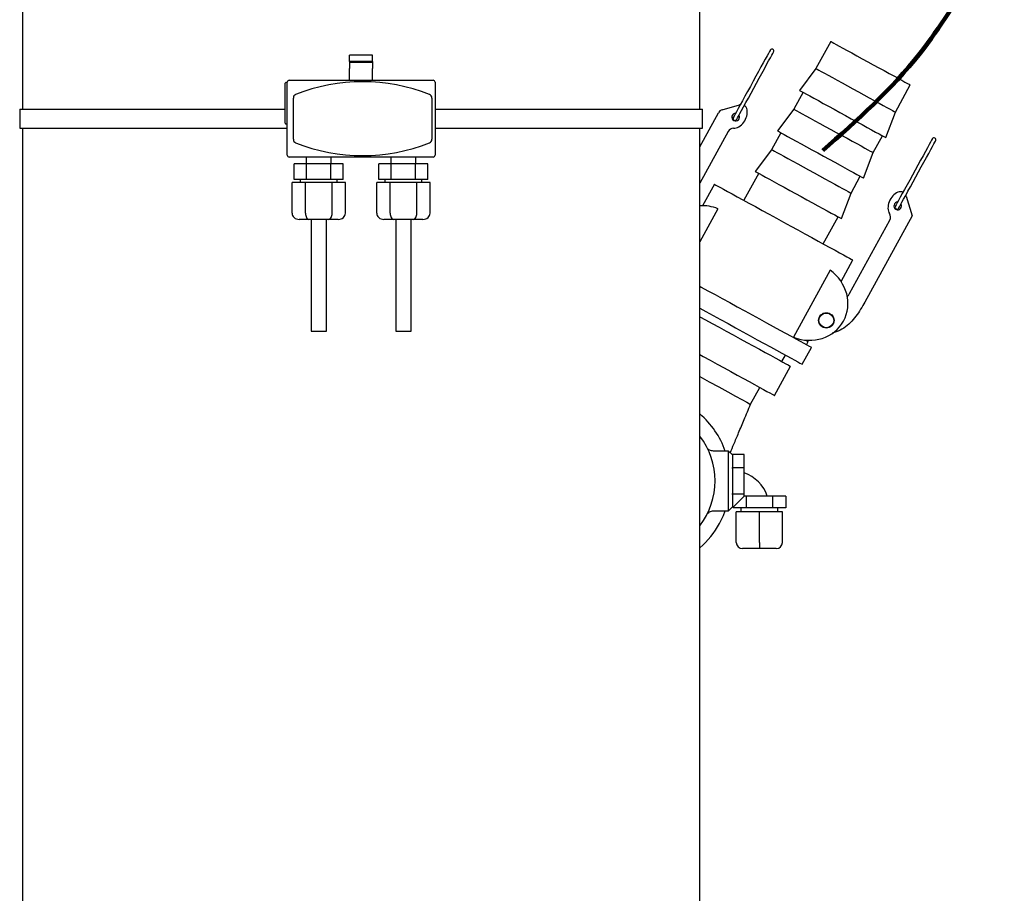
# Model space of a CAD drawing. Units: inches. Extents: x 0.1 to 22.1, y 0.1 to 17.1.
# Drawn here: x 2.1 to 3.5, y 4 to 5.1 of the extents above; entities that cross this region are included whole.
import ezdxf

# ---------------------------------------------------------------- set-up
doc = ezdxf.new("R2010")
doc.units = ezdxf.units.IN
doc.header["$MEASUREMENT"] = 0
doc.layers.add('7', color=7, linetype='Continuous', lineweight=25)

msp = doc.modelspace()

# ---------------------------------------------------------------- linework, layer by layer
at = {"color": 7, "linetype": 'Continuous', "lineweight": 25}
for p, q in [((2.12642731, 5.48191203), (2.12642731, 5.01642459)), ((3.04309395, 5.01642459), (3.04309395, 5.48191203)), ((3.22031569, 5.10783989), (3.20021027, 5.07110716)), ((2.60038573, 5.08940371), (2.56913573, 5.08940371)), ((2.56913573, 5.08094388), (2.56913573, 5.08940371)), ((2.60038573, 5.08094388), (2.60038573, 5.08940371)), ((2.60038573, 5.08094388), (2.56913573, 5.08094388)), ((2.56913573, 5.08094388), (2.56913573, 5.079558)), ((2.60038573, 5.079558), (2.56913573, 5.079558)), ((2.56913573, 5.079558), (2.56913573, 5.0711537)), ((2.60038573, 5.08094388), (2.60038573, 5.079558)), ((2.60038573, 5.079558), (2.60038573, 5.0711537)), ((2.56913573, 5.05815371), (2.56913573, 5.0711537)), ((2.60038573, 5.05815371), (2.60038573, 5.0711537)), ((3.20021027, 5.07110716), (3.1781368, 5.04162672)), ((2.48209398, 4.99715379), (2.48209398, 5.05132049)), ((2.48476074, 5.05215374), (2.48292743, 5.05215374)), ((2.48476074, 4.95382036), (2.48476074, 5.05298719)), ((2.48726069, 5.05548715), (2.68226077, 5.05548715)), ((2.56913573, 5.05548715), (2.56913573, 5.05815371)), ((2.60038573, 5.05548715), (2.60038573, 5.05815371)), ((2.68476072, 5.05298719), (2.68476072, 4.95382036)), ((3.307667, 5.01229138), (3.32777242, 5.04902391)), ((3.18270551, 5.03912598), (3.17020222, 5.01628223)), ((2.49309405, 4.97551152), (2.49309405, 5.03129603)), ((2.68059407, 5.03129603), (2.68059407, 4.97551152)), ((3.09786647, 5.02232522), (3.09657074, 5.02206278)), ((2.122844, 5.01642459), (2.122844, 4.99038296)), ((2.122844, 5.01642459), (2.48209398, 5.01642459)), ((2.68476072, 5.01642459), (3.04667727, 5.01642459)), ((3.04309395, 4.96542996), (3.06823663, 5.01136563)), ((3.04667727, 4.99038296), (3.04667727, 5.01642459)), ((3.07324964, 5.01537506), (3.09657074, 5.02206278)), ((3.17020222, 5.01628223), (3.14812876, 4.98680179)), ((3.29473096, 4.97780947), (3.307667, 5.01229138)), ((2.48292743, 4.99632054), (2.48476074, 4.99632054)), ((2.122844, 4.99038296), (2.48476074, 4.99038296)), ((2.12642731, 4.99038296), (2.12642731, 3.19045375)), ((2.68476072, 4.99038296), (3.04667727, 4.99038296)), ((3.04309395, 3.41845369), (3.04309395, 4.99038296)), ((3.08129138, 4.9860978), (3.04309395, 4.91631128)), ((3.15269747, 4.98430105), (3.14019418, 4.96145749)), ((3.27765896, 4.95746645), (3.29016224, 4.9803102)), ((3.14019418, 4.96145749), (3.11812071, 4.93197705)), ((3.26472291, 4.92298453), (3.27765896, 4.95746645)), ((2.68226077, 4.9513204), (2.48726069, 4.9513204)), ((2.51059411, 4.9513204), (2.51059411, 4.94215384)), ((2.54434407, 4.94215384), (2.54434407, 4.9513204)), ((2.62517739, 4.9513204), (2.62517739, 4.94215384)), ((2.65892735, 4.94215384), (2.65892735, 4.9513204)), ((2.49439174, 4.92132038), (2.49439174, 4.94215384)), ((2.51093027, 4.94215384), (2.49439174, 4.94215384)), ((2.51093027, 4.92132038), (2.51093027, 4.94215384)), ((2.54400772, 4.94215384), (2.51093027, 4.94215384)), ((2.54400772, 4.92132038), (2.54400772, 4.94215384)), ((2.56054644, 4.94215384), (2.54400772, 4.94215384)), ((2.56054644, 4.92132038), (2.56054644, 4.94215384)), ((2.60897502, 4.92132038), (2.60897502, 4.94215384)), ((2.62551374, 4.94215384), (2.60897502, 4.94215384)), ((2.62551374, 4.92132038), (2.62551374, 4.94215384)), ((2.658591, 4.94215384), (2.62551374, 4.94215384)), ((2.658591, 4.92132038), (2.658591, 4.94215384)), ((2.67512972, 4.94215384), (2.658591, 4.94215384)), ((2.67512972, 4.92132038), (2.67512972, 4.94215384)), ((3.12268942, 4.92947632), (3.10268393, 4.89292643)), ((2.49138472, 4.87548718), (2.49138472, 4.91715372)), ((2.50942685, 4.91715372), (2.49138472, 4.91715372)), ((2.51093027, 4.92132038), (2.49439174, 4.92132038)), ((2.50246907, 4.92132038), (2.50246907, 4.91715372)), ((2.50942685, 4.87548718), (2.50942685, 4.91715372)), ((2.54551113, 4.91715372), (2.50942685, 4.91715372)), ((2.54400772, 4.92132038), (2.51093027, 4.92132038)), ((2.56054644, 4.92132038), (2.54400772, 4.92132038)), ((2.54551113, 4.87548718), (2.54551113, 4.91715372)), ((2.56355346, 4.91715372), (2.54551113, 4.91715372)), ((2.55246911, 4.91715372), (2.55246911, 4.92132038)), ((2.56355346, 4.87548718), (2.56355346, 4.91715372)), ((2.605968, 4.87548718), (2.605968, 4.91715372)), ((2.62401013, 4.91715372), (2.605968, 4.91715372)), ((2.62551374, 4.92132038), (2.60897502, 4.92132038)), ((2.61705235, 4.92132038), (2.61705235, 4.91715372)), ((2.62401013, 4.87548718), (2.62401013, 4.91715372)), ((2.66009461, 4.91715372), (2.62401013, 4.91715372)), ((2.658591, 4.92132038), (2.62551374, 4.92132038)), ((2.67512972, 4.92132038), (2.658591, 4.92132038)), ((2.66009461, 4.87548718), (2.66009461, 4.91715372)), ((2.67813674, 4.91715372), (2.66009461, 4.91715372)), ((2.66705239, 4.91715372), (2.66705239, 4.92132038)), ((2.67813674, 4.87548718), (2.67813674, 4.91715372)), ((3.24765091, 4.90264152), (3.2601542, 4.92548527)), ((3.06275331, 4.91478225), (3.04683156, 4.8856933)), ((3.23471487, 4.8681598), (3.24765091, 4.90264152)), ((3.32221177, 4.89855934), (3.32173452, 4.89979211)), ((3.32221177, 4.89855934), (3.33014175, 4.87197798)), ((3.06755571, 4.88147541), (3.04309395, 4.83678386)), ((2.51423805, 4.86715387), (2.50100711, 4.86715387)), ((2.54069993, 4.86715387), (2.51423805, 4.86715387)), ((2.51705245, 4.86715387), (2.51705245, 4.71611203)), ((2.53788572, 4.71611203), (2.53788572, 4.86715387)), ((2.55393087, 4.86715387), (2.54069993, 4.86715387)), ((2.62882133, 4.86715387), (2.61559039, 4.86715387)), ((2.65528321, 4.86715387), (2.62882133, 4.86715387)), ((2.63163574, 4.86715387), (2.63163574, 4.71611203)), ((2.65246901, 4.71611203), (2.65246901, 4.86715387)), ((2.66851435, 4.86715387), (2.65528321, 4.86715387)), ((3.21014066, 4.83411045), (3.23014615, 4.87066034)), ((3.2456373, 4.76670694), (3.30015208, 4.86630556)), ((3.33014175, 4.87197798), (3.26632449, 4.75538382)), ((3.23414991, 4.78316569), (3.25007147, 4.81225463)), ((3.21942749, 4.79834903), (3.16984866, 4.70776835)), ((2.51705245, 4.71611203), (2.53266856, 4.71611203)), ((2.53266856, 4.71611203), (2.53788572, 4.71611203)), ((2.63163574, 4.71611203), (2.65246901, 4.71611203)), ((3.18737083, 4.70312435), (3.18767569, 4.70368129)), ((3.18737083, 4.70312435), (3.18965528, 4.70187399)), ((3.18170428, 4.67107591), (3.19420776, 4.69391966)), ((3.1873546, 4.69767076), (3.18965528, 4.70187399)), ((3.1540593, 4.67480745), (3.15886072, 4.68357939)), ((3.14396679, 4.62903175), (3.1655725, 4.66850575)), ((3.11172651, 4.61699095), (3.1242298, 4.6398347)), ((3.08194394, 4.55373298), (3.06161265, 4.55373298)), ((3.0871523, 4.54852461), (3.08194394, 4.55373298)), ((3.08194394, 4.47300799), (3.08194394, 4.55373298)), ((3.10298567, 4.5489738), (3.0871523, 4.5489738)), ((3.0871523, 4.54851562), (3.0871523, 4.5489738)), ((3.0871523, 4.54851562), (3.0871523, 4.53117199)), ((3.10298567, 4.53117199), (3.10298567, 4.5489738)), ((3.0871523, 4.53117199), (3.0871523, 4.53163017)), ((3.10298567, 4.53117199), (3.0871523, 4.53117199)), ((3.0871523, 4.53025602), (3.0871523, 4.53117199)), ((3.0871523, 4.53025602), (3.0871523, 4.49648495)), ((3.10298567, 4.49556878), (3.10298567, 4.53117199)), ((3.0871523, 4.49556878), (3.0871523, 4.49648495)), ((3.0871523, 4.49556878), (3.0871523, 4.47822516)), ((3.0871523, 4.49511079), (3.0871523, 4.49556878)), ((3.10298567, 4.49556878), (3.0871523, 4.49556878)), ((3.10298567, 4.49274538), (3.08800746, 4.47776717)), ((3.10298567, 4.49274538), (3.10298567, 4.49556878)), ((3.10580907, 4.49274538), (3.10298567, 4.49274538)), ((3.10580907, 4.49274538), (3.10580907, 4.47691202)), ((3.14141228, 4.49274538), (3.10580907, 4.49274538)), ((3.14141228, 4.49274538), (3.14141228, 4.47691202)), ((3.15921389, 4.49274538), (3.14141228, 4.49274538)), ((3.15921389, 4.49274538), (3.15921389, 4.47691202)), ((3.08194394, 4.47300799), (3.0871523, 4.47821616)), ((3.0871523, 4.47776717), (3.0871523, 4.47822516)), ((3.08800746, 4.47776717), (3.0871523, 4.47776717)), ((3.08800746, 4.47776717), (3.08800746, 4.47691202)), ((3.10580907, 4.47691202), (3.08800746, 4.47691202)), ((3.09861075, 4.47691202), (3.09861075, 4.47170384)), ((3.14141228, 4.47691202), (3.10580907, 4.47691202)), ((3.15921389, 4.47691202), (3.14141228, 4.47691202)), ((3.14861079, 4.47170384), (3.14861079, 4.47691202)), ((3.06161265, 4.47300799), (3.08194394, 4.47300799)), ((3.12361067, 4.47170384), (3.09236067, 4.47170384)), ((3.09236067, 4.43003711), (3.09236067, 4.47170384)), ((3.12361067, 4.43003711), (3.12361067, 4.47170384)), ((3.15486068, 4.47170384), (3.12361067, 4.47170384)), ((3.15486068, 4.43003711), (3.15486068, 4.47170384)), ((3.12361067, 4.43003711), (3.12361067, 4.4217038)), ((3.12361067, 4.4217038), (3.10069398, 4.4217038)), ((3.14652737, 4.4217038), (3.12361067, 4.4217038))]:
    msp.add_line(p, q, dxfattribs=at)
at = {"color": 7, "linetype": 'Continuous', "lineweight": 25, "flags": 128}
for points in [[(3.22031569, 5.10783989), (3.22061, 5.10767876), (3.2219118, 5.10696636), (3.22422813, 5.10569839), (3.22751401, 5.10389988), (3.2317055, 5.10160565), (3.23672124, 5.09886028), (3.24246327, 5.09571735), (3.24882013, 5.09223806), (3.25566801, 5.08848989), (3.26287337, 5.08454617), (3.27029618, 5.08048335), (3.27779193, 5.07638045), (3.28521494, 5.07231764), (3.2924203, 5.06837372), (3.29926799, 5.06462574), (3.30562484, 5.06114626), (3.31136687, 5.05800333), (3.31638262, 5.05525815), (3.3205742, 5.05296392), (3.32386018, 5.05116542), (3.32617651, 5.04989745), (3.32747811, 5.04918505), (3.32777242, 5.04902391)], [(3.13830357, 5.09620408), (3.13802432, 5.09569369), (3.13719263, 5.09417424), (3.13582708, 5.09167956), (3.13395838, 5.0882654), (3.13162816, 5.08400781), (3.12888827, 5.07900223), (3.12580028, 5.07336033), (3.12243286, 5.06720802), (3.11886147, 5.060683), (3.11516571, 5.05393093), (3.11142809, 5.04710241), (3.10773233, 5.04035015), (3.10416094, 5.03382512), (3.10079352, 5.02767301), (3.09770534, 5.02203111), (3.09496564, 5.01702533), (3.09263523, 5.01276794), (3.09076652, 5.00935378), (3.08940117, 5.0068591), (3.08856948, 5.00533946), (3.08829003, 5.00482926)], [(3.09285894, 5.00232852), (3.09313819, 5.00283892), (3.09396988, 5.00435837), (3.09533523, 5.00685304), (3.09720413, 5.01026721), (3.09953435, 5.01452479), (3.10227405, 5.01953037), (3.10536223, 5.02517228), (3.10872965, 5.03132458), (3.11230104, 5.03784961), (3.11599681, 5.04460167), (3.11973442, 5.0514302), (3.12343018, 5.05818246), (3.12700157, 5.06470748), (3.130369, 5.07085959), (3.13345698, 5.0765015), (3.13619688, 5.08150727), (3.13852709, 5.08576466), (3.1403958, 5.08917883), (3.14176134, 5.0916735), (3.14259303, 5.09319315), (3.14287228, 5.09370334)], [(3.20021027, 5.07110716), (3.20050458, 5.07094602), (3.20180638, 5.07023362), (3.2041227, 5.06896585), (3.20740859, 5.06716715), (3.21160008, 5.06487292), (3.21661582, 5.06212774), (3.22235785, 5.05898481), (3.2287147, 5.05550533), (3.23556259, 5.05175736), (3.24276795, 5.04781344), (3.25019076, 5.04375062), (3.25768651, 5.03964792), (3.26510952, 5.0355849), (3.27231488, 5.03164118), (3.27916257, 5.02789301), (3.28551942, 5.02441373), (3.29126145, 5.02127079), (3.2962772, 5.01852542), (3.30046888, 5.01623119), (3.30375476, 5.01443269), (3.30607109, 5.01316491), (3.30737269, 5.01245232), (3.307667, 5.01229138)], [(3.1781368, 5.04162672), (3.17816946, 5.04160892), (3.17894893, 5.04118223), (3.18075428, 5.0401941), (3.18355324, 5.03866213), (3.18729573, 5.03661351), (3.19191529, 5.03408521), (3.19732918, 5.03112179), (3.20344081, 5.02777666), (3.21014144, 5.02410925), (3.21731101, 5.02018489), (3.22482202, 5.01607377), (3.23254012, 5.01184923), (3.24032783, 5.00758676), (3.24804593, 5.00336241), (3.25555694, 4.9992513), (3.26272651, 4.99532693), (3.26942695, 4.99165953), (3.27553877, 4.9883142), (3.28095266, 4.98535098), (3.28557222, 4.98282247), (3.28931472, 4.98077405), (3.29211367, 4.97924209), (3.29391902, 4.97825396), (3.29469849, 4.97782726), (3.29473096, 4.97780947)], [(3.17020222, 5.01628223), (3.17049653, 5.01612129), (3.17179814, 5.01540869), (3.17411446, 5.01414092), (3.17740054, 5.01234242), (3.18159203, 5.01004819), (3.18660778, 5.00730281), (3.19234981, 5.00415988), (3.19870666, 5.0006806), (3.20555435, 4.99693243), (3.2127599, 4.9929887), (3.22018271, 4.98892569), (3.22767847, 4.98482298), (3.23510128, 4.98076017), (3.24230683, 4.97681625), (3.24915452, 4.97306828), (3.25551137, 4.9695888), (3.2612534, 4.96644586), (3.26626915, 4.96370069), (3.27046064, 4.96140645), (3.27374672, 4.95960776), (3.27606305, 4.95833998), (3.27736465, 4.95762758), (3.27765896, 4.95746645)], [(3.14812876, 4.98680179), (3.14816141, 4.98678399), (3.14894089, 4.9863573), (3.15074624, 4.98536916), (3.15354519, 4.9838372), (3.15728769, 4.98178878), (3.16190725, 4.97926027), (3.16732114, 4.97629706), (3.17343277, 4.97295173), (3.1801332, 4.96928432), (3.18730297, 4.96535996), (3.19481398, 4.96124903), (3.20253207, 4.9570245), (3.21031959, 4.95276202), (3.21803789, 4.94853748), (3.2255487, 4.94442637), (3.23271846, 4.9405022), (3.2394189, 4.9368346), (3.24553072, 4.93348946), (3.25094462, 4.93052605), (3.25556398, 4.92799774), (3.25930667, 4.92594912), (3.26210563, 4.92441716), (3.26391097, 4.92342903), (3.26469045, 4.92300233), (3.26472291, 4.92298453)], [(3.357603, 4.97617171), (3.35732375, 4.97566131), (3.35649206, 4.97414186), (3.35512661, 4.97164719), (3.35325781, 4.96823302), (3.3509275, 4.96397544), (3.3481877, 4.95896986), (3.34509962, 4.95332795), (3.34173229, 4.94717565), (3.3381608, 4.94065062), (3.33446504, 4.93389856), (3.33072753, 4.92707003), (3.32703176, 4.92031797), (3.32346028, 4.91379275), (3.32009285, 4.90764064), (3.31700487, 4.90199873), (3.31426497, 4.89699296), (3.31193476, 4.89273557), (3.31006605, 4.8893214), (3.3087005, 4.88682673), (3.30786881, 4.88530728), (3.30758956, 4.88479689)], [(3.31215827, 4.88229615), (3.31243752, 4.88280654), (3.31326921, 4.88432599), (3.31463476, 4.88682067), (3.31650347, 4.89023483), (3.31883368, 4.89449242), (3.32157358, 4.899498), (3.32466166, 4.9051399), (3.32802899, 4.91129221), (3.33160048, 4.91781723), (3.33529624, 4.9245693), (3.33903375, 4.93139782), (3.34272951, 4.93815008), (3.346301, 4.94467511), (3.34966833, 4.95082722), (3.35275641, 4.95646912), (3.35549621, 4.9614749), (3.35782652, 4.96573229), (3.35969532, 4.96914645), (3.36106078, 4.97164113), (3.36189246, 4.97316077), (3.36217171, 4.97367097)], [(3.14019418, 4.96145749), (3.14048849, 4.96129636), (3.14179009, 4.96058396), (3.14410642, 4.95931599), (3.1473923, 4.95751749), (3.15158399, 4.95522325), (3.15659973, 4.95247808), (3.16234176, 4.94933515), (3.16869862, 4.94585567), (3.17554631, 4.94210769), (3.18275166, 4.93816377), (3.19017467, 4.93410096), (3.19767042, 4.92999805), (3.20509324, 4.92593524), (3.21229859, 4.92199151), (3.21914648, 4.91824334), (3.22550313, 4.91476406), (3.23124536, 4.91162113), (3.23626111, 4.90887575), (3.2404526, 4.90658152), (3.24373848, 4.90478302), (3.24605481, 4.90351505), (3.2473566, 4.90280265), (3.24765091, 4.90264152)], [(3.11812071, 4.93197705), (3.11815317, 4.93195906), (3.11893265, 4.93153256), (3.120738, 4.93054443), (3.12353695, 4.92901227), (3.12727965, 4.92696385), (3.13189901, 4.92443534), (3.1373129, 4.92147212), (3.14342472, 4.91812699), (3.15012516, 4.91445939), (3.15729493, 4.91053522), (3.16480574, 4.9064241), (3.17252403, 4.90219957), (3.18031155, 4.89793709), (3.18802965, 4.89371255), (3.19554065, 4.88960163), (3.20271042, 4.88567727), (3.20941086, 4.88200986), (3.21552248, 4.87866453), (3.22093638, 4.87570131), (3.22555593, 4.87317281), (3.22929863, 4.87112439), (3.23209739, 4.86959242), (3.23390273, 4.86860429), (3.2346824, 4.86817759), (3.23471487, 4.8681598)], [(3.06275331, 4.91478225), (3.06326625, 4.91450143), (3.06479998, 4.91366212), (3.06733728, 4.9122733), (3.07085059, 4.91035023), (3.07530119, 4.90791422), (3.08064058, 4.90499168), (3.08681009, 4.90161486), (3.09374225, 4.89782074), (3.10136101, 4.89365056), (3.10958285, 4.88915029), (3.11831783, 4.88436941), (3.12747011, 4.87935992), (3.13693959, 4.87417678), (3.14662241, 4.86887689), (3.15641239, 4.86351854), (3.16620238, 4.85815998), (3.1758852, 4.8528601), (3.18535467, 4.84767715), (3.19450696, 4.84266767), (3.20324193, 4.83788658), (3.21146377, 4.83338632), (3.21908253, 4.82921634), (3.2260147, 4.82542202), (3.23218421, 4.8220452), (3.2375236, 4.81912266), (3.2419742, 4.81668665), (3.24548751, 4.81476358), (3.24802481, 4.81337496), (3.24955834, 4.81253545), (3.25007147, 4.81225463), (3.25007147, 4.81225463)], [(3.04309395, 4.77663088), (3.0449167, 4.77563337), (3.05405784, 4.77062994), (3.06360573, 4.76540397), (3.0734626, 4.76000885), (3.08352675, 4.75450031), (3.09369552, 4.74893447), (3.10386409, 4.74336883), (3.11392844, 4.73786009), (3.12378511, 4.73246517), (3.133333, 4.72723901), (3.14247433, 4.72223578), (3.15111485, 4.71750632), (3.15916637, 4.71309933), (3.16654596, 4.70906018), (3.17317815, 4.70543012), (3.1789945, 4.70224651), (3.18393574, 4.69954201), (3.18795103, 4.69734419), (3.19099912, 4.69567592), (3.19304872, 4.69455403), (3.1940787, 4.69399025), (3.19420776, 4.69391966)], [(3.04309395, 4.74694355), (3.05110245, 4.74256022), (3.06095911, 4.73716529), (3.07102346, 4.73165656), (3.08119204, 4.72609092), (3.09136081, 4.72052508), (3.10142515, 4.71501634), (3.11128182, 4.70962142), (3.12082971, 4.70439545), (3.12997085, 4.69939202), (3.13861157, 4.69466257), (3.14666308, 4.69025577), (3.15404268, 4.68621642), (3.16067467, 4.68258637), (3.16649121, 4.67940276), (3.17143245, 4.67669826), (3.17544775, 4.67450063), (3.17849564, 4.67283217), (3.18054523, 4.67171048), (3.18157541, 4.6711467), (3.18170428, 4.67107591)], [(3.04309395, 4.73554357), (3.05064465, 4.73141075), (3.05986636, 4.72636332), (3.06927541, 4.72121342), (3.07876483, 4.71601933), (3.08822746, 4.7108401), (3.09755594, 4.70573421), (3.10664467, 4.70075953), (3.11539059, 4.69597258), (3.12369476, 4.69142733), (3.13146273, 4.68717561), (3.13860687, 4.68326533), (3.14504586, 4.67974087), (3.15070713, 4.67664214), (3.15552634, 4.67400432), (3.15944894, 4.67185734), (3.16243055, 4.67022544), (3.16443712, 4.66912722), (3.16544617, 4.66857478), (3.1655725, 4.66850575)], [(3.04309395, 4.68424388), (3.04766951, 4.68173962), (3.05715912, 4.67654553), (3.06662175, 4.67136611), (3.07595023, 4.66626021), (3.08503896, 4.66128573), (3.09378489, 4.65649858), (3.10208886, 4.65195353), (3.10985682, 4.64770162), (3.11700097, 4.64379133), (3.12344015, 4.64026688), (3.12910142, 4.63716833), (3.13392064, 4.63453052), (3.13784324, 4.63238354), (3.14082464, 4.63075164), (3.14283122, 4.62965322), (3.14384027, 4.62910098), (3.14396679, 4.62903175)], [(3.04309395, 4.65455654), (3.05582955, 4.64758585), (3.06885692, 4.64045539), (3.08086311, 4.63388382), (3.09138642, 4.62812399), (3.10002284, 4.62339688), (3.10644031, 4.61988436), (3.11039205, 4.61772134), (3.11172631, 4.61699114)], [(3.06984173, 4.45585484), (3.07497324, 4.46643153), (3.0775477, 4.47300799)]]:
    msp.add_lwpolyline(points, dxfattribs=at)
at = {"color": 7, "linetype": 'Continuous', "lineweight": 25}
for radius in [0.01041667, 0.01]:
    msp.add_circle((3.21421309, 4.73046958), radius, dxfattribs=at)
for centre, radius, start, end in [((3.14058797, 5.09495368), 0.00260417, 331.30614222, 151.30614222), ((2.48292737, 5.05132044), 0.00083333, 90, 180), ((2.4872607, 5.05298711), 0.0025, 90, 180), ((2.58684403, 4.80976952), 0.24364317, 68.16751743, 111.83248257), ((2.6822607, 5.05298711), 0.0025, 0, 90), ((2.49809403, 5.03129604), 0.005, 111.83248257, 180), ((2.67559403, 5.03129604), 0.005, 0, 68.16751743), ((3.07554666, 5.00736463), 0.00833333, 106.00083901, 151.30614222), ((3.09157475, 5.00540642), 0.00520833, 91.30614222, 241.30614222), ((3.09886781, 5.01405223), 0.00833333, 10.18418716, 58.84518501), ((2.48292737, 4.99715378), 0.00083333, 180, 270), ((3.09057448, 5.00357892), 0.00260417, 151.30614222, 331.30614222), ((3.09157475, 5.00540642), 0.00520833, 241.30614222, 31.30614222), ((3.0886013, 4.98209679), 0.00833333, 88.94975887, 151.30614222), ((2.49809403, 4.97551152), 0.005, 180, 248.16751743), ((2.58684403, 5.19703804), 0.24364317, 248.16751743, 291.83248257), ((2.67559403, 4.97551152), 0.005, 291.83248257, 0), ((3.35988738, 4.97492131), 0.00260417, 331.30614222, 151.30614222), ((2.4872607, 4.95382044), 0.0025, 180, 270), ((2.6822607, 4.95382044), 0.0025, 270, 0), ((3.31422625, 4.89617694), 0.00833333, 63.76709944, 112.42809729), ((3.31087416, 4.88537405), 0.00520833, 91.30614222, 31.30614222), ((3.30987389, 4.88354656), 0.00260417, 151.30614222, 331.30614222), ((3.29284215, 4.87030665), 0.00833333, 331.30614222, 33.66252558), ((2.9647607, 4.5133704), 0.11979167, 19.69049868, 49.16271755), ((2.9647607, 4.5133704), 0.09895833, 322.23377514, 37.76622486), ((3.08715237, 4.47691211), 0.04979167, 18.54792353, 71.40132162), ((3.08715237, 4.47691211), 0.023125, 43.14323972, 47.03229467), ((2.9647607, 4.5133704), 0.11979167, 310.83728245, 331.30614222), ((3.10069403, 4.43003711), 0.00833333, 180, 270), ((3.14652737, 4.43003711), 0.00833333, 270, 360)]:
    msp.add_arc(centre, radius, start, end, dxfattribs=at)
for centre, major_axis, ratio, start_param, end_param in [((3.09304439, 5.00757076), (-0.00875236, -0.01599058), 0.7062857143, 0.3543114248, 2.4221987563), ((3.3119052, 4.88777845), (-0.00875236, -0.01599058), 0.7062857143, 3.8609865509, 5.9288738824), ((3.04925739, 4.83263214), (0.04934237, -0.02700728), 0.9259259259, 1.7027315483, 2.1515197561), ((2.50100714, 4.87548711), (-0.0096225, 0), 0.8660254038, 0, 1.5707963268), ((2.51423809, 4.87548711), (0, 0.00833333), 0.5773502692, 1.5707963268, 3.1415926536), ((2.54069998, 4.87548711), (0, 0.00833333), 0.5773502692, 3.1415926536, 4.7123889804), ((2.55393092, 4.87548711), (0.0096225, 0), 0.8660254038, 4.7123889804, 6.2831853072), ((2.61559048, 4.87548711), (-0.0096225, 0), 0.8660254038, 0, 1.5707963268), ((2.62882142, 4.87548711), (0, 0.00833333), 0.5773502692, 1.5707963268, 3.1415926536), ((2.65528331, 4.87548711), (0, 0.00833333), 0.5773502692, 3.1415926536, 4.7123889804), ((2.66851425, 4.87548711), (0.0096225, 0), 0.8660254038, 4.7123889804, 6.2831853072), ((3.18814702, 4.75661164), (0.04934237, -0.02700728), 0.9259259259, 4.8443242019, 7.7220464124)]:
    msp.add_ellipse(centre, major_axis=major_axis, ratio=ratio, start_param=start_param, end_param=end_param, dxfattribs=at)
for points, knots in [([(3.24209172, 4.7629445), (3.24251597, 4.76318437), (3.24404897, 4.76405114), (3.24497067, 4.76559229), (3.2456373, 4.76670694)], [0, 0, 0, 0, 0.276742501, 1, 1, 1, 1]), ([(3.26632449, 4.75538382), (3.26447478, 4.75207943), (3.26074861, 4.7454229), (3.25435047, 4.73591085), (3.24689847, 4.72712926), (3.23800661, 4.71980292), (3.22961813, 4.71514379), (3.22410992, 4.71395204), (3.22239129, 4.7135802)], [0, 0, 0, 0, 0.1813645907, 0.3653501562, 0.548557514, 0.7306570593, 0.9159617228, 1, 1, 1, 1]), ([(3.08426281, 4.55141411), (3.08588232, 4.55529656), (3.08962669, 4.5642729), (3.09587798, 4.57922505), (3.10340825, 4.59720351), (3.10882207, 4.61008482), (3.11172494, 4.61699173)], [0, 0, 0, 0, 0.17750651775, 0.4104001039, 0.68385867239, 1, 1, 1, 1]), ([(3.06163358, 4.55373298), (3.05977208, 4.55397946), (3.05692485, 4.55435646), (3.05417106, 4.55635602), (3.05340726, 4.55752969), (3.05302219, 4.55812139)], [0, 0, 0, 0, 0.4835749671, 0.7396460846, 1, 1, 1, 1]), ([(3.05241852, 4.46744802), (3.05291027, 4.46823243), (3.05391151, 4.46982955), (3.05618232, 4.47160916), (3.05881665, 4.4727909), (3.06070648, 4.47293654), (3.06163358, 4.47300799)], [0, 0, 0, 0, 0.24583083178, 0.50052955999, 0.75497426341, 1, 1, 1, 1])]:
    msp.add_open_spline(points, degree=3, knots=knots, dxfattribs=at)
at = {"layer": '7', "lineweight": 140}
msp.add_open_spline([(4.1182543, 5.64412807), (4.08811157, 5.55993359), (3.99487583, 5.29950807), (3.51345035, 5.41996492), (3.36678107, 5.09914389), (3.25576282, 5.00123377), (3.20941918, 4.96036201)], degree=3, knots=[0, 0, 0, 0, 0.2039716254, 0.63091323, 0.8459278362, 1, 1, 1, 1], dxfattribs=at)

doc.saveas('drawing.dxf')
